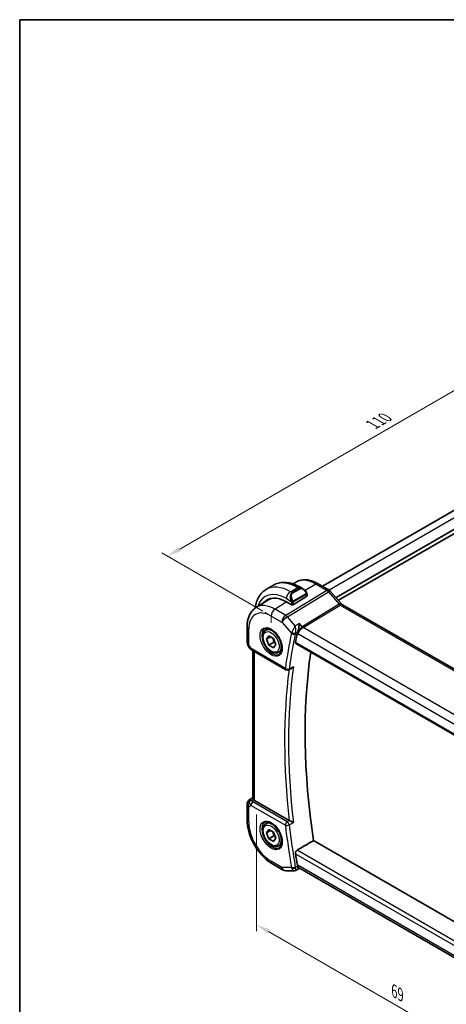
# Model space of a CAD drawing. Units: millimetres. Extents: x 0 to 2190, y 0 to 422.
# Drawn here: x 0 to 76, y 107 to 281 of the extents above; entities that cross this region are included whole.
import ezdxf

# ---------------------------------------------------------------- set-up
doc = ezdxf.new("R2010")
doc.units = ezdxf.units.MM
doc.layers.get('Defpoints').update_dxf_attribs({"lineweight": 25})
for name, color, linetype, lineweight in [('Border (ISO)', 7, 'Continuous', 35), ('Dimension (ISO)', 7, 'Continuous', 18), ('Visible (ISO)', 7, 'Continuous', 35), ('Visible Narrow (ISO)', 7, 'Continuous', 25)]:
    doc.layers.add(name, color=color, linetype=linetype, lineweight=lineweight)
doc.styles.add('Note Text (TK)', font='MS PGothic.ttf')
doc.dimstyles.new('Default - Method 1b (TK)', dxfattribs={"dimtxt": 2.5, "dimasz": 2.5, "dimexe": 1, "dimexo": 1.5, "dimgap": 1, "dimtad": 1, "dimtoh": 1, "dimrnd": 1e-08, "dimdsep": 46, "dimtxsty": 'Note Text (TK)', "dimcen": 0.09, "dimdle": 5, "dimclrd": 100, "dimclre": 100, "dimclrt": 7, "dimadec": 1, "dimazin": 1, "dimtfac": 1, "dimtmove": 0, "dimatfit": 3, "dimfxl": 1, "dimtolj": 1, "dimlwd": -1, "dimlwe": -1, "dimarcsym": 0})

# ---------------------------------------------------------------- blocks, each defined once
blk = doc.blocks.new('図面枠 tk図枠')
at = {"layer": 'Border (ISO)'}
for q in [(405.5, 289), (14.5, 8)]:
    blk.add_line((14.5, 289), q, dxfattribs=at)
blk = doc.blocks.new('*D4')
at = {"layer": 'Defpoints', "color": 0}
for p in [(41.97, 141.88), (90.76, 113.71), (90.76, 92.48)]:
    blk.add_point(p, dxfattribs=at)
at = {"layer": 'Dimension (ISO)', "color": 100}
for p, q in [((41.97, 140.14), (41.97, 119.49)), ((44.13, 119.4), (88.59, 93.73)), ((90.76, 111.97), (90.76, 91.32))]:
    blk.add_line(p, q, dxfattribs=at)
for points in [[(44.34, 119.76), (43.92, 119.04), (41.97, 120.65)], [(88.8, 94.09), (88.38, 93.37), (90.76, 92.48)]]:
    blk.add_solid(points, dxfattribs=at)
at = {"layer": 'Dimension (ISO)', "color": 7, "insert": (66.38, 108.88), "char_height": 2.5, "attachment_point": 4, "rotation": 330, "style": 'Note Text (TK)'}
blk.add_mtext('\\A1;{\\Q-30.000;\\W0.816;\\H0.816x;69}', dxfattribs=at)
blk = doc.blocks.new('*D5')
at = {"layer": 'Defpoints', "color": 0}
for p in [(122.36, 220.23), (26.2, 185.94), (44.58, 175.32)]:
    blk.add_point(p, dxfattribs=at)
at = {"layer": 'Dimension (ISO)', "color": 100}
for p, q in [((120.86, 221.1), (102.98, 231.42)), ((101.81, 229.6), (28.36, 187.19)), ((43.08, 176.19), (25.2, 186.52))]:
    blk.add_line(p, q, dxfattribs=at)
for points in [[(101.61, 229.96), (102.02, 229.23), (103.98, 230.85)], [(28.15, 187.55), (28.57, 186.83), (26.2, 185.94)]]:
    blk.add_solid(points, dxfattribs=at)
at = {"layer": 'Dimension (ISO)', "color": 7, "insert": (62.54, 209.25), "char_height": 2.5, "attachment_point": 4, "rotation": 30, "style": 'Note Text (TK)'}
blk.add_mtext('\\A1;{\\Q-30.000;\\W0.816;\\H0.816x;110}', dxfattribs=at)

msp = doc.modelspace()

# ---------------------------------------------------------------- linework, layer by layer
at = {"layer": 'Dimension (ISO)'}
for p, q in [((44.5815, 175.3236), (43.5208, 175.936)), ((44.5815, 174.0989), (44.5815, 175.3236))]:
    msp.add_line(p, q, dxfattribs=at)
at = {"layer": 'Visible (ISO)'}
for p, q in [((113.3059, 215.0362), (53.6645, 180.6023)), ((116.3015, 213.3716), (56.0695, 178.5966)), ((116.6555, 212.8412), (56.4938, 178.1068)), ((43.7256, 180.0596), (44.9984, 180.7944)), ((48.4706, 181.0055), (48.9108, 181.2853)), ((49.7484, 180.4229), (50.209, 180.157)), ((54.8507, 179.9174), (52.9011, 181.043)), ((41.8759, 176.8123), (43.9676, 178.1423)), ((48.4705, 177.3336), (50.8747, 178.8186)), ((50.9333, 179.1451), (50.9333, 178.9043)), ((55.1187, 179.6946), (57.0162, 177.5035)), ((48.1877, 177.3279), (47.2685, 177.8586)), ((57.2223, 177.3234), (85.3494, 161.0842)), ((40.318, 173.4394), (40.318, 170.6418)), ((43.6332, 172.7894), (44.1846, 173.1077)), ((49.7796, 173.1628), (49.7796, 173.1634)), ((43.765, 171.2102), (44.1732, 171.791)), ((44.4721, 171.6184), (43.765, 171.2102)), ((44.1732, 170.158), (43.765, 171.2102)), ((44.1732, 171.791), (44.9897, 171.3195)), ((44.9897, 171.3195), (45.398, 170.2673)), ((49.3235, 172.3221), (49.3233, 172.322)), ((40.452, 170.1418), (40.7029, 169.7071)), ((41.1074, 169.3239), (47.1924, 165.8108)), ((45.0571, 170.6683), (44.1732, 170.158)), ((44.9897, 169.6866), (44.1732, 170.158)), ((45.398, 170.2673), (44.9897, 169.6866)), ((48.9395, 170.454), (77.8872, 153.741)), ((41.3539, 169.1816), (41.3539, 143.0072)), ((45.8832, 168.8923), (46.4346, 169.2106)), ((48.1744, 166.053), (47.6712, 165.7992)), ((40.7811, 142.7879), (41.3539, 143.1525)), ((40.318, 141.9442), (40.318, 139.1466)), ((47.7689, 139.0964), (41.6468, 142.6309)), ((43.6332, 138.4965), (44.1846, 138.8148)), ((43.765, 136.9173), (44.1732, 137.4981)), ((44.4721, 137.3256), (43.765, 136.9173)), ((44.1732, 135.8651), (43.765, 136.9173)), ((44.1732, 137.4981), (44.9897, 137.0267)), ((45.0571, 136.3754), (44.1732, 135.8651)), ((44.9897, 137.0267), (45.398, 135.9745)), ((44.9897, 135.3937), (44.1732, 135.8651)), ((45.398, 135.9745), (44.9897, 135.3937)), ((45.8832, 134.5994), (46.4346, 134.9177)), ((78.7003, 120.1767), (52.0884, 135.541)), ((44.7886, 131.4033), (46.6787, 130.312)), ((47.1787, 130.178), (48.6717, 130.178)), ((49.5312, 130.5544), (48.9083, 130.2355)), ((49.745, 130.5544), (49.522, 130.5544)), ((77.7203, 114.4028), (49.69, 130.5861))]:
    msp.add_line(p, q, dxfattribs=at)
for centre, radius, start, end in [((41.318, 170.6418), 1, 180, 210), ((47.4424, 166.2438), 0.5, 240, 296.763895), ((41.318, 141.9442), 1, 122.474269, 180), ((47.1787, 131.178), 1, 240, 270)]:
    msp.add_arc(centre, radius, start, end, dxfattribs=at)
for centre, major_axis, ratio, start_param, end_param in [((50.109, 179.06), (-0.5156, 1.1685), 0.63706671, 5.57030997, 5.57036638), ((47.2685, 172.2901), (-3.41, 5.9063), 0.57735027, 5.49778714, 6.48471144), ((47.4099, 172.3717), (-3.4135, 5.9123), 0.57735027, 0.04541074, 0.20143542), ((47.4099, 172.3717), (-3.3603, 5.8202), 0.57735027, 5.94384332, 6.30788053), ((50.7333, 178.9002), (-0.2, -0.0063), 0.59713441, 2.33747927, 3.12287743), ((54.5139, 179.1708), (0.6047, 0.5237), 0.25819889, 0, 0.00608861), ((48.3291, 177.4152), (0.2, 0.0063), 0.59713441, 3.90827559, 5.47907192), ((56.8223, 176.6306), (0.4, 0.6928), 0.57735027, 0, 0.00699612), ((131.2315, 104.3814), (-59.3494, 102.7962), 0.57735027, 0.5713397, 0.59091226), ((41.3574, 169.7569), (-0.25, -0.433), 0.57735027, 6.28239259, 6.28318531), ((134.4135, 106.2185), (-59.2708, 102.6601), 0.57735027, 0.63097526, 0.97464528), ((41.3696, 141.974), (0.512, -0.8591), 0.53206447, 3.16912924, 3.95402277), ((41.3696, 141.974), (-0.5276, 0.8496), 0.15866277, 5.47548217, 6.26037571), ((42.3539, 143.0677), (-0.9998, -0.0313), 0.59713441, 0.36193723, 0.76668294), ((48.1197, 139.315), (0.5, 0.0104), 0.60000502, 3.92241773, 4.02976946), ((131.2315, 104.3814), (-59.3494, 102.7962), 0.57735027, 0.97988407, 0.99945663), ((50.013, 131.5544), (-0.0941, -1.042), 0.71420097, 5.96050949, 5.96388654)]:
    msp.add_ellipse(centre, major_axis=major_axis, ratio=ratio, start_param=start_param, end_param=end_param, dxfattribs=at)
for points, knots in [([(52.9011, 181.043), (52.633, 181.1978), (52.361, 181.3298), (51.8128, 181.5428), (51.5366, 181.6239), (50.9845, 181.7285), (50.7084, 181.752), (50.1642, 181.7342), (49.896, 181.6927), (49.382, 181.54), (49.1363, 181.4288), (48.9108, 181.2853)], [1.570796327, 1.570796327, 1.570796327, 1.570796327, 1.732815004, 1.732815004, 1.894833681, 1.894833681, 2.056852359, 2.056852359, 2.218871036, 2.218871036, 2.380889713, 2.380889713, 2.380889713, 2.380889713]), ([(41.7327, 176.7151), (41.7376, 176.7528), (41.7429, 176.7904), (41.7998, 177.1725), (41.8776, 177.5049), (42.0902, 178.1374), (42.225, 178.4377), (42.5547, 178.9945), (42.7498, 179.2511), (43.1978, 179.7044), (43.4507, 179.9009), (43.7256, 180.0596)], [4.852409414, 4.852409414, 4.852409414, 4.852409414, 4.869468613, 4.869468613, 5.026548246, 5.026548246, 5.183627878, 5.183627878, 5.340707511, 5.340707511, 5.497787144, 5.497787144, 5.497787144, 5.497787144]), ([(44.9984, 180.7944), (45.2733, 180.9531), (45.5698, 181.0739), (46.1864, 181.2352), (46.5062, 181.2759), (47.1533, 181.283), (47.4807, 181.2497), (48.1347, 181.1174), (48.4615, 181.0186), (49.1098, 180.7629), (49.4314, 180.6059), (49.7484, 180.4229)], [5.497787144, 5.497787144, 5.497787144, 5.497787144, 5.654866776, 5.654866776, 5.811946409, 5.811946409, 5.969026042, 5.969026042, 6.126105675, 6.126105675, 6.283185307, 6.283185307, 6.283185307, 6.283185307]), ([(50.2057, 180.1584), (50.3209, 180.0916), (50.4287, 180.0054), (50.6115, 179.8232), (50.6902, 179.7281), (50.7595, 179.627)], [0, 0, 0, 0, 0.0416634654, 0.0416634654, 0.0784796509, 0.0784796509, 0.0784796509, 0.0784796509]), ([(54.8477, 179.9186), (54.9401, 179.8652), (55.0247, 179.7961), (55.1014, 179.7122), (55.1056, 179.7075), (55.1098, 179.7028)], [0, 0, 0, 0, 0.0322923019, 0.0322923019, 0.0341942903, 0.0341942903, 0.0341942903, 0.0341942903]), ([(50.7595, 179.627), (50.7861, 179.5881), (50.8116, 179.5482), (50.846, 179.4859), (50.8571, 179.4647), (50.8778, 179.4216), (50.8867, 179.3989), (50.8947, 179.3764)], [0, 0, 0, 0, 0.014157522, 0.014157522, 0.021326162, 0.021326162, 0.0285427787, 0.0285427787, 0.0285427787, 0.0285427787]), ([(50.8947, 179.3764), (50.9034, 179.352), (50.9106, 179.3276), (50.9224, 179.2753), (50.9262, 179.2474), (50.9315, 179.1956), (50.9333, 179.1713), (50.9333, 179.1451)], [0.0000231902, 0.0000231902, 0.0000231902, 0.0000231902, 0.0078811193, 0.0078811193, 0.0172339729, 0.0172339729, 0.0258635479, 0.0258635479, 0.0258635479, 0.0258635479]), ([(41.8759, 176.8123), (41.663, 176.677), (41.4684, 176.5134), (41.1258, 176.1434), (40.9777, 175.9372), (40.7288, 175.4957), (40.6279, 175.2603), (40.4695, 174.7693), (40.4119, 174.5135), (40.3362, 173.9868), (40.318, 173.7159), (40.318, 173.4394)], [2.380889713, 2.380889713, 2.380889713, 2.380889713, 2.533030301, 2.533030301, 2.685170889, 2.685170889, 2.837311477, 2.837311477, 2.989452065, 2.989452065, 3.141592654, 3.141592654, 3.141592654, 3.141592654]), ([(57.0144, 177.5036), (57.0511, 177.4612), (57.089, 177.4237), (57.1561, 177.3661), (57.1866, 177.3444), (57.2102, 177.33)], [0, 0, 0, 0, 0.018469661, 0.018469661, 0.0357339178, 0.0357339178, 0.0357339178, 0.0357339178]), ([(45.8832, 168.8923), (45.7618, 168.8221), (45.6243, 168.7809), (45.3277, 168.7558), (45.1678, 168.7767), (44.8299, 168.8798), (44.6516, 168.97), (44.3024, 169.2107), (44.132, 169.3633), (43.8197, 169.7115), (43.6778, 169.9066), (43.4348, 170.3203), (43.3334, 170.5386), (43.1806, 170.9797), (43.1293, 171.2024), (43.0843, 171.6334), (43.091, 171.8417), (43.1695, 172.2188), (43.24, 172.3893), (43.4237, 172.6361), (43.5213, 172.7247), (43.6332, 172.7894)], [2.35619449, 2.35619449, 2.35619449, 2.35619449, 2.62122529, 2.62122529, 2.91019075, 2.91019075, 3.23823652, 3.23823652, 3.57729939, 3.57729939, 3.91376299, 3.91376299, 4.24861503, 4.24861503, 4.58484339, 4.58484339, 4.92384867, 4.92384867, 5.25354185, 5.25354185, 5.49778714, 5.49778714, 5.49778714, 5.49778714]), ([(43.4599, 173.0701), (43.6016, 173.144), (43.7719, 173.174), (44.1368, 173.1318), (44.322, 173.0739), (44.6978, 172.8832), (44.8875, 172.7537), (45.2569, 172.433), (45.4365, 172.2417), (45.7661, 171.8154), (45.9159, 171.5802), (46.1688, 171.0911), (46.2719, 170.8372), (46.4206, 170.3389), (46.4664, 170.0945), (46.4983, 169.6424), (46.4848, 169.4346), (46.4054, 169.0751), (46.3393, 168.9242), (46.1927, 168.7213), (46.1207, 168.6533), (46.0397, 168.6018)], [3.95168604, 3.95168604, 3.95168604, 3.95168604, 4.33207194, 4.33207194, 4.65205986, 4.65205986, 4.9590237, 4.9590237, 5.26746215, 5.26746215, 5.57792446, 5.57792446, 5.88881925, 5.88881925, 6.19838291, 6.19838291, 6.50561111, 6.50561111, 6.81536992, 6.81536992, 7.04388825, 7.04388825, 7.04388825, 7.04388825]), ([(49.5827, 173.9909), (49.5826, 173.9896), (49.5825, 173.9884), (49.571, 173.8757), (49.5563, 173.7554), (49.52, 173.5067), (49.4982, 173.3761), (49.4349, 173.0604), (49.3944, 172.9008), (49.3279, 172.668), (49.2966, 172.5706), (49.264, 172.4861)], [-0.134230965, -0.134230965, -0.134230965, -0.134230965, -0.133895318, -0.133895318, -0.104053652, -0.104053652, -0.074371132, -0.074371132, -0.032709554, -0.032709554, 0, 0, 0, 0]), ([(41.1073, 169.3241), (40.9841, 169.3952), (40.8728, 169.4836), (40.7565, 169.6248), (40.7311, 169.6603), (40.7087, 169.6978)], [0, 0, 0, 0, 0.0473129421, 0.0473129421, 0.0619752617, 0.0619752617, 0.0619752617, 0.0619752617]), ([(48.9395, 170.454), (48.9391, 170.4543), (48.9386, 170.4546), (48.9118, 170.4705), (48.8917, 170.4973), (48.8723, 170.568), (48.8726, 170.6116), (48.8811, 170.6568)], [0.0374292894, 0.0374292894, 0.0374292894, 0.0374292894, 0.0377648096, 0.0377648096, 0.056850513, 0.056850513, 0.0755926555, 0.0755926555, 0.0755926555, 0.0755926555]), ([(48.1744, 166.053), (48.1787, 166.0552), (48.1831, 166.0574), (48.2479, 166.0918), (48.3056, 166.1335), (48.4122, 166.2284), (48.462, 166.2828), (48.5068, 166.3421), (48.5076, 166.343), (48.5083, 166.344)], [0.0379682808, 0.0379682808, 0.0379682808, 0.0379682808, 0.0390101308, 0.0390101308, 0.0533905977, 0.0533905977, 0.06804806, 0.06804806, 0.068285186, 0.068285186, 0.068285186, 0.068285186]), ([(41.4255, 142.827), (41.4195, 142.8359), (41.4138, 142.8446), (41.3795, 142.9), (41.3603, 142.9449), (41.3544, 142.9927), (41.354, 143), (41.354, 143.0072)], [0.152481687, 0.152481687, 0.152481687, 0.152481687, 0.1572732254, 0.1572732254, 0.1840758776, 0.1840758776, 0.1890497525, 0.1890497525, 0.1890497525, 0.1890497525]), ([(40.318, 139.1466), (40.318, 138.5758), (40.3954, 137.9812), (40.6854, 136.7834), (40.8982, 136.1801), (41.4385, 135.0095), (41.766, 134.4422), (42.5097, 133.389), (42.9257, 132.903), (43.8181, 132.053), (44.2942, 131.6887), (44.7886, 131.4033)], [3.14159265, 3.14159265, 3.14159265, 3.14159265, 3.45575192, 3.45575192, 3.76991118, 3.76991118, 4.08407045, 4.08407045, 4.39822972, 4.39822972, 4.71238898, 4.71238898, 4.71238898, 4.71238898]), ([(45.8832, 134.5994), (45.7618, 134.5293), (45.6243, 134.488), (45.3277, 134.463), (45.1678, 134.4838), (44.8299, 134.587), (44.6516, 134.6772), (44.3024, 134.9179), (44.132, 135.0705), (43.8197, 135.4186), (43.6778, 135.6138), (43.4348, 136.0274), (43.3334, 136.2458), (43.1806, 136.6869), (43.1293, 136.9096), (43.0843, 137.3405), (43.091, 137.5488), (43.1695, 137.9259), (43.24, 138.0964), (43.4237, 138.3433), (43.5213, 138.4319), (43.6332, 138.4965)], [2.35619449, 2.35619449, 2.35619449, 2.35619449, 2.62122529, 2.62122529, 2.91019075, 2.91019075, 3.23823652, 3.23823652, 3.57729939, 3.57729939, 3.91376299, 3.91376299, 4.24861503, 4.24861503, 4.58484339, 4.58484339, 4.92384867, 4.92384867, 5.25354185, 5.25354185, 5.49778714, 5.49778714, 5.49778714, 5.49778714]), ([(43.4599, 138.7772), (43.6016, 138.8512), (43.7719, 138.8812), (44.1368, 138.839), (44.322, 138.7811), (44.6978, 138.5903), (44.8875, 138.4609), (45.2569, 138.1402), (45.4365, 137.9488), (45.7661, 137.5225), (45.9159, 137.2874), (46.1688, 136.7983), (46.2719, 136.5444), (46.4206, 136.046), (46.4664, 135.8016), (46.4983, 135.3495), (46.4848, 135.1418), (46.4054, 134.7822), (46.3393, 134.6314), (46.1927, 134.4285), (46.1207, 134.3605), (46.0397, 134.3089)], [3.95168604, 3.95168604, 3.95168604, 3.95168604, 4.33207194, 4.33207194, 4.65205986, 4.65205986, 4.9590237, 4.9590237, 5.26746215, 5.26746215, 5.57792446, 5.57792446, 5.88881925, 5.88881925, 6.19838291, 6.19838291, 6.50561111, 6.50561111, 6.81536992, 6.81536992, 7.04388825, 7.04388825, 7.04388825, 7.04388825]), ([(48.5083, 138.7274), (48.5076, 138.7277), (48.5068, 138.7281), (48.4621, 138.751), (48.4124, 138.7768), (48.306, 138.8318), (48.2484, 138.8615), (48.1091, 138.9317), (48.0393, 138.9654), (47.9525, 139.0075), (47.9219, 139.0222), (47.8632, 139.0503), (47.8352, 139.0635), (47.8091, 139.0756)], [-0.000355322, -0.000355322, -0.000355322, -0.000355322, 0, 0, 0.021922137, 0.021922137, 0.043431264, 0.043431264, 0.071611094, 0.071611094, 0.087042355, 0.087042355, 0.102207977, 0.102207977, 0.102207977, 0.102207977]), ([(48.8811, 133.196), (48.8726, 133.2511), (48.8723, 133.3146), (48.8917, 133.4439), (48.9118, 133.5097), (48.9642, 133.6246), (48.9998, 133.6815), (49.0796, 133.7728), (49.123, 133.8087), (49.1657, 133.8337)], [-0.0755926555, -0.0755926555, -0.0755926555, -0.0755926555, -0.056850513, -0.056850513, -0.0377648096, -0.0377648096, -0.0188824048, -0.0188824048, -0.0014092203, -0.0014092203, -0.0014092203, -0.0014092203]), ([(49.522, 130.5544), (49.5074, 130.5544), (49.4907, 130.5623), (49.4348, 130.6121), (49.3944, 130.6743), (49.3278, 130.8049), (49.2966, 130.8764), (49.264, 130.9618)], [0.052512432, 0.052512432, 0.052512432, 0.052512432, 0.081915026, 0.081915026, 0.139158634, 0.139158634, 0.184093158, 0.184093158, 0.184093158, 0.184093158]), ([(48.9078, 130.2355), (48.86, 130.2113), (48.8072, 130.1941), (48.7271, 130.1813), (48.6998, 130.1791), (48.6728, 130.179)], [0, 0, 0, 0, 0.0166732853, 0.0166732853, 0.025141736, 0.025141736, 0.025141736, 0.025141736])]:
    msp.add_open_spline(points, degree=3, knots=knots, dxfattribs=at)
for points, weights in [([(44.838, 171.4072), (44.9955, 171.0923), (45.0571, 170.6683)], [1.06693608051, 1.10573231101, 1]), ([(45.0571, 170.6683), (45.1741, 170.631), (45.2721, 170.5918)], [1, 1.0307196426, 1.04923898582]), ([(44.838, 137.1143), (44.9955, 136.7995), (45.0571, 136.3754)], [1.06693608051, 1.10573231101, 1]), ([(45.0571, 136.3754), (45.1741, 136.3381), (45.2721, 136.299)], [1, 1.0307196426, 1.04923898582])]:
    msp.add_rational_spline(points, weights, degree=2, dxfattribs=at)
for points, degree in [([(48.2518, 172.4628), (48.2518, 172.4628), (48.2518, 172.4628), (48.2518, 172.4628)], 3), ([(48.3393, 172.178), (48.3393, 172.1779), (48.3394, 172.1778), (48.3394, 172.1776)], 3), ([(49.264, 172.4861), (49.2416, 172.4281), (49.2251, 172.3726), (49.2144, 172.3219)], 3), ([(49.1657, 133.8337), (50.6277, 134.6878), (52.0884, 135.541)], 2), ([(49.2144, 131.1461), (49.2251, 131.083), (49.2416, 131.0204), (49.264, 130.9618)], 3), ([(48.6716, 130.178), (48.672, 130.178), (48.6724, 130.178), (48.6728, 130.178)], 3), ([(48.908, 130.2352), (48.9081, 130.2353), (48.9082, 130.2353), (48.9084, 130.2354)], 3)]:
    msp.add_open_spline(points, degree=degree, dxfattribs=at)
at = {"layer": 'Visible Narrow (ISO)'}
for p, q in [((114.5337, 214.3922), (54.8361, 179.9258)), ((54.431, 179.866), (47.1541, 175.4423)), ((47.9756, 179.6386), (49.2484, 180.3734)), ((49.5433, 180.2031), (48.2705, 179.4683)), ((48.3705, 179.3627), (49.6433, 180.0975)), ((49.2484, 180.3734), (49.5433, 180.2031)), ((52.4813, 180.9916), (50.6004, 179.8298)), ((52.4813, 180.9916), (54.431, 179.866)), ((54.8356, 179.9255), (54.8352, 179.9253)), ((47.2685, 178.4138), (48.1212, 177.9215)), ((47.4701, 175.1737), (54.747, 179.5974)), ((48.2705, 179.4683), (47.9756, 179.6386)), ((50.7101, 179.2718), (48.5523, 178.026)), ((48.5937, 177.8866), (50.7515, 179.1324)), ((50.8747, 179.0634), (50.8747, 178.8186)), ((54.747, 179.5974), (56.6445, 177.4063)), ((47.3411, 177.8167), (45.2639, 176.5336)), ((47.1541, 175.4423), (45.2639, 176.5336)), ((48.1877, 177.6754), (48.1877, 177.3279)), ((48.4705, 177.3336), (48.4705, 177.6754)), ((56.6445, 177.4063), (50.0805, 173.416)), ((50.2386, 173.2817), (56.8025, 177.272)), ((56.8025, 177.272), (84.9296, 161.0328)), ((44.5815, 175.3236), (46.4716, 174.2323)), ((48.8474, 173.5833), (47.4701, 175.1737)), ((40.6109, 170.2335), (40.6109, 173.0312)), ((46.4716, 174.2323), (48.164, 172.2782)), ((49.5827, 173.9909), (48.8474, 173.5833)), ((50.0805, 173.416), (49.5827, 173.9909)), ((49.7259, 173.103), (49.7259, 173.1023)), ((49.9555, 173.3274), (49.9555, 173.3277)), ((78.473, 156.9806), (50.2386, 173.2817)), ((48.8752, 172.2707), (49.264, 172.4861)), ((49.2144, 172.3219), (49.3059, 172.2162)), ((49.3059, 172.2162), (77.6845, 155.8318)), ((40.6109, 170.2335), (40.452, 170.1418)), ((41.0039, 169.5528), (40.6109, 170.2335)), ((47.0888, 166.0396), (41.0039, 169.5528)), ((77.8574, 153.9274), (48.8811, 170.6568)), ((41.6468, 142.6309), (41.6468, 169.0125)), ((48.5083, 166.344), (47.7798, 165.9765)), ((40.7936, 142.7955), (41.3539, 143.1521)), ((41.3539, 143.1484), (40.8452, 142.8253)), ((40.6109, 141.536), (41.0039, 141.7629)), ((40.6109, 138.7383), (40.6109, 141.536)), ((40.8452, 142.8253), (40.7936, 142.7955)), ((41.0039, 141.7629), (47.0888, 138.2497)), ((41.1023, 142.6217), (41.4255, 142.827)), ((47.43, 138.8547), (41.3451, 142.3679)), ((47.8091, 139.0756), (47.43, 138.8547)), ((47.7798, 138.3031), (48.5083, 138.7274)), ((48.8811, 133.196), (78.0938, 116.33)), ((78.2225, 117.0578), (49.1657, 133.8337)), ((46.4716, 130.7698), (44.5815, 131.8611)), ((49.264, 130.9618), (48.8752, 130.7626)), ((49.3059, 131.1461), (49.2144, 131.1461)), ((77.7822, 114.7053), (49.3059, 131.1461)), ((48.164, 130.7698), (46.4716, 130.7698))]:
    msp.add_line(p, q, dxfattribs=at)
for centre, major_axis, ratio, start_param, end_param in [((52.4813, 175.2997), (-3.4855, 6.0371), 0.57735027, 5.49778714, 6.30788053), ((47.2685, 172.2901), (-3.75, 6.4952), 0.57735027, 5.49778714, 6.76990188), ((47.9756, 172.6983), (-4.25, 7.3612), 0.57735027, 5.49778714, 6.28318531), ((49.2484, 173.4332), (-4.25, 7.3612), 0.57735027, 5.49778714, 6.28318531), ((49.2484, 179.5569), (0.5, 0.866), 0.57735027, 0, 0.78539816), ((50.109, 179.06), (-0.5156, 1.1685), 0.63706671, 5.57036638, 6.35218832), ((49.5433, 180.0398), (-0.1, 0.1732), 0.57735027, 4.71238898, 5.49778714), ((50.209, 179.1178), (-0.5657, 0.9798), 0.57735027, 4.84565154, 6.28318531), ((52.5011, 180.3502), (0.4, 0.6928), 0.57735027, 0, 0.82030475), ((54.4507, 179.2246), (0.4, 0.6928), 0.57735027, 0.00694763, 0.82030475), ((54.4507, 179.0612), (0.5156, -0.8568), 0.55719589, 1.88240777, 2.34576777), ((54.5139, 179.1708), (0.6047, 0.5237), 0.25819889, 0.00608861, 0.9651806), ((47.9756, 178.8221), (0.5, 0.866), 0.57735027, 0.78539816, 2.35619449), ((48.8362, 178.3252), (-0.5156, 1.1685), 0.63706671, 0.06900301, 1.50653678), ((48.9362, 178.3829), (-0.5657, 0.9798), 0.57735027, 0, 1.43753377), ((48.2004, 178.1316), (0.1804, 0.0863), 0.05448433, 1.6957762, 2.43412888), ((48.2004, 178.1316), (0.1804, 0.0863), 0.05448433, 0.95742352, 1.6957762), ((48.2705, 179.305), (-0.1, 0.1732), 0.57735027, 4.71238898, 5.49778714), ((48.4523, 177.9682), (0.1, -0.1732), 0.57735027, 1.17809725, 1.57079633), ((50.5945, 179.5139), (0.165, 0.1131), 0.05448433, 5.32576179, 6.06411447), ((50.6101, 179.214), (-0.1, 0.1732), 0.57735027, 4.3196899, 4.71238898), ((50.6101, 179.214), (-0.1, 0.1732), 0.57735027, 3.92699082, 4.3196899), ((50.5945, 179.5139), (0.165, 0.1131), 0.05448433, 6.06411447, 6.28124158), ((50.7333, 179.1451), (0.2, 0), 0.57735027, 5.49778714, 6.28318531), ((45.2639, 171.1328), (-3.3073, 5.7285), 0.57735027, 5.49778714, 6.30788053), ((45.2886, 175.7318), (-0.5, -0.866), 0.57735027, 3.9618974, 5.49778714), ((48.3291, 177.757), (-0.2, 0), 0.57735027, 0.78539816, 1.57079633), ((48.3291, 177.757), (-0.2, 0), 0.57735027, 1.57079633, 2.35619449), ((48.4523, 177.9682), (0.1, -0.1732), 0.57735027, 0.78539816, 1.17809725), ((56.4114, 176.9798), (0.6047, 0.5237), 0.25819889, 0.00608812, 0.9651806), ((56.8225, 177.6925), (0.2319, -0.4437), 0.61715716, 5.06147224, 5.52483224), ((56.8223, 176.6306), (0.4, 0.6928), 0.57735027, 0.00699612, 0.82030475), ((44.5815, 170.7388), (-2.8076, 4.863), 0.57735027, 5.49778714, 7.06858347), ((47.1787, 174.6406), (-0.5, -0.866), 0.57735027, 3.9618974, 5.49778714), ((47.1787, 174.6406), (0.7559, 0.6547), 0.25819889, 0.9651806, 2.50107034), ((47.1787, 174.6406), (-0.5195, 0.8545), 0.552074, 5.02151121, 5.48487121), ((41.318, 173.4394), (-1, 0), 0.57735027, 0, 0.78539816), ((44.7179, 170.8176), (1.2903, -2.2348), 0.57735027, 3.11689743, 6.30788053), ((44.7582, 170.8408), (1.125, -1.9486), 0.57735027, 0, 3.14159265), ((50.013, 172.6245), (-0.5674, -0.8574), 0.50371507, 3.9669659, 5.50285564), ((50.013, 172.6245), (0.7017, 0.7456), 0.35576534, 0.90396731, 2.43985705), ((50.2262, 173.6826), (-0.2597, 0.4272), 0.552074, 1.87991855, 2.34327855), ((130.5244, 103.9731), (59.6083, -103.2446), 0.57735027, 3.71212765, 3.7837549), ((130.8656, 104.1701), (-59.3584, 102.8118), 0.57735027, 0.570535, 0.64216224), ((48.8955, 172.6793), (-0.7239, -0.7123), 0.36527598, 5.41175508, 5.62399682), ((48.5175, 172.4823), (-0.4891, 0.1038), 0.68717344, 0.91852672, 2.45441646), ((48.5424, 172.5645), (-0.4665, 0.18), 0.55673819, 1.06985917, 2.55439595), ((47.4099, 172.3717), (-0.725, 1.2557), 0.57735027, 4.49269307, 4.49271661), ((47.4099, 172.3717), (-0.725, 1.2557), 0.57735027, 4.23075234, 4.23099157), ((49.236, 172.3915), (0.3491, 0.393), 0.46327715, 2.24946996, 2.45822924), ((41.318, 170.6418), (-1, 0), 0.57735027, 0, 0.78539816), ((41.7233, 169.9396), (1.0372, 0.1876), 0.35466872, 3.26823814, 3.88371783), ((41.3574, 169.7569), (-0.25, -0.433), 0.57735027, 5.49778714, 6.28239259), ((131.2315, 104.3814), (59.5908, -103.2143), 0.57735027, 3.7903928, 4.06588106), ((47.4424, 166.2438), (-0.4955, 0.0667), 0.65385259, 0.86803915, 2.40392889), ((47.4424, 166.2438), (-0.25, -0.433), 0.57735027, 5.49778714, 6.28318531), ((131.5727, 104.5784), (-59.341, 102.7816), 0.57735027, 0.64241602, 0.92838031), ((47.4424, 166.2438), (0.2251, -0.4464), 0.57943143, 0.00001571, 0.67432419), ((41.318, 141.9442), (-1, 0), 0.57735027, 0, 0.78539816), ((41.318, 141.9442), (-0.5, 0.866), 0.81649658, 0.03490659, 1.57079633), ((41.1147, 142.2208), (-0.4754, -0.155), 0.79017681, 4.48532868, 5.52358354), ((41.7233, 142.1783), (-0.9857, 0.4746), 0.69412206, 0.37773713, 1.12873334), ((41.318, 141.9442), (-0.5369, 0.8436), 0.5887402, 6.2582555, 6.28318531), ((41.3574, 141.967), (-0.25, -0.433), 0.57735027, 3.9618974, 5.49778714), ((41.711, 142.5791), (0.6144, -0.1512), 0.52762857, 3.45876494, 4.20976115), ((41.318, 139.1466), (-1, 0), 0.57735027, 0, 0.78539816), ((44.5815, 136.4459), (-2.8076, 4.863), 0.57735027, 0.78539816, 2.35619449), ((44.7179, 136.5247), (1.2903, -2.2348), 0.57735027, 3.11689743, 6.30788053), ((44.7582, 136.548), (1.125, -1.9486), 0.57735027, 0, 3.14159265), ((47.4424, 138.4539), (-0.25, -0.433), 0.57735027, 3.9618974, 5.49778714), ((47.4424, 138.4539), (0.4966, 0.0579), 0.48902297, 3.86493436, 5.4008241), ((130.5244, 103.9731), (59.6083, -103.2446), 0.57735027, 4.07022674, 4.14185398), ((47.4424, 138.4539), (-0.2517, 0.432), 0.53915136, 4.06856419, 5.4950696), ((130.8656, 104.1701), (-59.3584, 102.8118), 0.57735027, 0.92863408, 1.00026133), ((45.2886, 132.2693), (-0.5, -0.866), 0.57735027, 5.49778714, 6.28318531), ((50.013, 131.5544), (-0.0941, -1.042), 0.71420097, 5.17848972, 5.96050949), ((50.013, 131.5544), (0.3524, 0.9746), 0.63614296, 2.21741566, 3.25721567), ((47.1787, 131.178), (-0.5, -0.866), 0.57735027, 5.49778714, 6.28318531), ((47.1787, 131.178), (0, -1), 0.77459667, 5.13292332, 6.28318531), ((48.5175, 130.9739), (-0.4929, -0.084), 0.44097542, 0.6987661, 2.23465585), ((48.8955, 131.182), (-0.1883, -0.9979), 0.74733973, 5.27385486, 5.4860966), ((48.5424, 130.8816), (-0.4671, -0.1784), 0.54507688, 0.65300175, 2.13753852), ((49.236, 131.0642), (0.1794, 0.4941), 0.70929216, 2.24658092, 2.4553402)]:
    msp.add_ellipse(centre, major_axis=major_axis, ratio=ratio, start_param=start_param, end_param=end_param, dxfattribs=at)
for centre, major_axis in [((44.5815, 170.7388), (-1.3902, 2.4079)), ((44.5815, 170.7388), (1, -1.7321)), ((44.5815, 136.4459), (-1.3902, 2.4079)), ((44.5815, 136.4459), (1, -1.7321))]:
    msp.add_ellipse(centre, major_axis=major_axis, ratio=0.57735027, dxfattribs=at)
for points, knots in [([(48.0602, 178.0724), (48.0622, 178.0675), (48.0683, 178.0515), (48.0761, 178.0317), (48.0811, 178.0192), (48.0868, 178.0051), (48.0924, 177.9913), (48.0982, 177.9769), (48.1039, 177.9629), (48.1088, 177.9511), (48.1149, 177.9365), (48.1196, 177.9254), (48.1212, 177.9215)], [0, 0, 0, 0, 0.32158276, 0.32158276, 0.32158276, 0.52551233, 0.52551233, 0.52551233, 0.73736223, 0.73736223, 0.73736223, 1, 1, 1, 1]), ([(48.417, 178.0345), (48.4071, 178.0418), (48.3972, 178.0503), (48.3876, 178.0599), (48.3781, 178.0693), (48.3688, 178.0797), (48.3597, 178.0911), (48.3513, 178.1018), (48.3433, 178.1129), (48.3361, 178.124), (48.3288, 178.1353), (48.3223, 178.1466), (48.3164, 178.1576), (48.3105, 178.1686), (48.3052, 178.1793), (48.3004, 178.1894)], [0.5, 0.5, 0.5, 0.5, 0.605247725, 0.605247725, 0.605247725, 0.707891002, 0.707891002, 0.707891002, 0.804148575, 0.804148575, 0.804148575, 0.902074288, 0.902074288, 0.902074288, 1, 1, 1, 1]), ([(48.5523, 178.026), (48.5395, 178.0186), (48.5263, 178.0111), (48.512, 178.0076), (48.4979, 178.004), (48.4828, 178.0044), (48.467, 178.0089), (48.4501, 178.0137), (48.4326, 178.0231), (48.417, 178.0345)], [0, 0, 0, 0, 0.164645555, 0.164645555, 0.164645555, 0.326856301, 0.326856301, 0.326856301, 0.5, 0.5, 0.5, 0.5]), ([(50.6945, 179.5716), (50.699, 179.565), (50.7036, 179.5584), (50.7082, 179.5513), (50.7128, 179.5442), (50.7174, 179.5367), (50.722, 179.5286), (50.7266, 179.5206), (50.7311, 179.512), (50.7355, 179.5032), (50.7399, 179.4943), (50.744, 179.485), (50.7479, 179.4758), (50.7517, 179.4664), (50.7552, 179.457), (50.7582, 179.4478), (50.7612, 179.4385), (50.7637, 179.4294), (50.7657, 179.4204), (50.7676, 179.4114), (50.7691, 179.4025), (50.77, 179.3938)], [0, 0, 0, 0, 0.071275003, 0.071275003, 0.071275003, 0.142460654, 0.142460654, 0.142460654, 0.213640744, 0.213640744, 0.213640744, 0.284898994, 0.284898994, 0.284898994, 0.356320054, 0.356320054, 0.356320054, 0.427990515, 0.427990515, 0.427990515, 0.5, 0.5, 0.5, 0.5]), ([(50.77, 179.3938), (50.7709, 179.3852), (50.7713, 179.3766), (50.7711, 179.3683), (50.7709, 179.3601), (50.7701, 179.3521), (50.7688, 179.3446), (50.7674, 179.3372), (50.7655, 179.3302), (50.7629, 179.3239), (50.7604, 179.3175), (50.7572, 179.3118), (50.7537, 179.3068), (50.7505, 179.3021), (50.7469, 179.2981), (50.7429, 179.2943), (50.7381, 179.2898), (50.7324, 179.2855), (50.7265, 179.2816), (50.7212, 179.2781), (50.7157, 179.275), (50.7101, 179.2718)], [0.5, 0.5, 0.5, 0.5, 0.571724472, 0.571724472, 0.571724472, 0.6426242, 0.6426242, 0.6426242, 0.713360208, 0.713360208, 0.713360208, 0.784578216, 0.784578216, 0.784578216, 0.850494029, 0.850494029, 0.850494029, 0.928795564, 0.928795564, 0.928795564, 1, 1, 1, 1]), ([(50.7515, 179.1324), (50.7556, 179.1347), (50.7597, 179.1371), (50.764, 179.1394), (50.7682, 179.1416), (50.7726, 179.1438), (50.7771, 179.1458), (50.7816, 179.1477), (50.7862, 179.1494), (50.7908, 179.1508), (50.7955, 179.1522), (50.8001, 179.1533), (50.8047, 179.1539), (50.8093, 179.1546), (50.8138, 179.1548), (50.8181, 179.1546), (50.8225, 179.1544), (50.8267, 179.1538), (50.8306, 179.1527), (50.8347, 179.1515), (50.8384, 179.1499), (50.842, 179.148)], [0, 0, 0, 0, 0.071870675, 0.071870675, 0.071870675, 0.142502949, 0.142502949, 0.142502949, 0.212568705, 0.212568705, 0.212568705, 0.282687692, 0.282687692, 0.282687692, 0.353484447, 0.353484447, 0.353484447, 0.42564648, 0.42564648, 0.42564648, 0.5, 0.5, 0.5, 0.5]), ([(50.842, 179.148), (50.8461, 179.1456), (50.85, 179.1427), (50.8535, 179.1392), (50.8569, 179.1358), (50.86, 179.1318), (50.8626, 179.1274), (50.8653, 179.1231), (50.8674, 179.1183), (50.8691, 179.1132), (50.8708, 179.1082), (50.872, 179.1029), (50.8729, 179.0974), (50.8731, 179.0962), (50.8732, 179.0949), (50.8734, 179.0937), (50.8739, 179.0893), (50.8743, 179.0848), (50.8745, 179.0804), (50.8747, 179.0747), (50.8747, 179.069), (50.8747, 179.0634)], [0.5, 0.5, 0.5, 0.5, 0.58502424, 0.58502424, 0.58502424, 0.669471814, 0.669471814, 0.669471814, 0.753247815, 0.753247815, 0.753247815, 0.836265221, 0.836265221, 0.836265221, 0.854434967, 0.854434967, 0.854434967, 0.91835525, 0.91835525, 0.91835525, 1, 1, 1, 1]), ([(50.8943, 179.3443), (50.8979, 179.3556), (50.8984, 179.3657), (50.8947, 179.3763), (50.8947, 179.3764)], [0, 0, 0, 0, 0.333333333, 0.335858637, 0.335858637, 0.335858637, 0.335858637]), ([(48.1212, 177.9215), (48.1223, 177.919), (48.1237, 177.9155), (48.1253, 177.9113), (48.1292, 177.9015), (48.1343, 177.8875), (48.1401, 177.8714)], [0.000000157, 0.000000157, 0.000000157, 0.000000157, 0.07789573, 0.07789573, 0.07789573, 0.258273118, 0.258273118, 0.258273118, 0.258273118]), ([(48.1401, 177.8714), (48.1444, 177.8591), (48.1492, 177.8456), (48.154, 177.8314), (48.1584, 177.8184), (48.1628, 177.8049), (48.1666, 177.7915), (48.1704, 177.778), (48.1736, 177.7646), (48.1764, 177.752), (48.1794, 177.7378), (48.1818, 177.7246), (48.1837, 177.7131), (48.1866, 177.6952), (48.1877, 177.6818), (48.1877, 177.6754)], [0.258273118, 0.258273118, 0.258273118, 0.258273118, 0.393143911, 0.393143911, 0.393143911, 0.516901466, 0.516901466, 0.516901466, 0.642015716, 0.642015716, 0.642015716, 0.782669876, 0.782669876, 0.782669876, 1, 1, 1, 1]), ([(48.4705, 177.6754), (48.4705, 177.6819), (48.4706, 177.6887), (48.471, 177.696), (48.4714, 177.7032), (48.4723, 177.7109), (48.4737, 177.7192), (48.4751, 177.7274), (48.4771, 177.736), (48.4798, 177.7447), (48.4824, 177.7536), (48.4857, 177.7625), (48.4896, 177.7711), (48.4936, 177.7802), (48.4981, 177.7889), (48.503, 177.7973)], [0, 0, 0, 0, 0.100267749, 0.100267749, 0.100267749, 0.198470645, 0.198470645, 0.198470645, 0.296516219, 0.296516219, 0.296516219, 0.396280778, 0.396280778, 0.396280778, 0.5, 0.5, 0.5, 0.5]), ([(48.503, 177.7973), (48.5114, 177.8115), (48.5213, 177.8252), (48.5317, 177.8372), (48.5419, 177.8489), (48.5526, 177.8588), (48.5633, 177.8669), (48.5645, 177.8679), (48.5658, 177.8688), (48.5671, 177.8698), (48.5763, 177.8764), (48.5853, 177.8817), (48.5937, 177.8866)], [0.5, 0.5, 0.5, 0.5, 0.669989404, 0.669989404, 0.669989404, 0.836566079, 0.836566079, 0.836566079, 0.856225759, 0.856225759, 0.856225759, 1, 1, 1, 1]), ([(48.8474, 173.5833), (48.8466, 173.5818), (48.8458, 173.5803), (48.8129, 173.5176), (48.7432, 173.3849), (48.6253, 173.1619), (48.5178, 172.9596), (48.3836, 172.7078), (48.2911, 172.5355), (48.2304, 172.4231)], [-0.0004064715, -0.0004064715, -0.0004064715, -0.0004064715, 0, 0, 0.016285673, 0.032571346, 0.048857019, 0.0569998555, 0.081428365, 0.081428365, 0.081428365, 0.081428365]), ([(48.8752, 172.2707), (48.9099, 172.3892), (48.9371, 172.5769), (48.9457, 172.8584), (48.9361, 173.0885), (48.9028, 173.3472), (48.8686, 173.5045), (48.8484, 173.5797), (48.8479, 173.5815), (48.8474, 173.5833)], [-0.081428365, -0.081428365, -0.081428365, -0.081428365, -0.0569998555, -0.048857019, -0.032571346, -0.016285673, 0, 0, 0.0004064715, 0.0004064715, 0.0004064715, 0.0004064715]), ([(48.2304, 130.5853), (48.3114, 130.4152), (48.4062, 130.3015), (48.4949, 130.24), (48.5392, 130.2092), (48.5819, 130.1909), (48.6231, 130.1828), (48.6395, 130.1796), (48.6557, 130.178), (48.6716, 130.178)], [0, 0, 0, 0, 0.032571346, 0.032571346, 0.032571346, 0.048857019, 0.048857019, 0.048857019, 0.0553807375, 0.0553807375, 0.0553807375, 0.0553807375]), ([(48.9084, 130.2354), (48.9185, 130.2406), (48.9267, 130.2515), (48.9326, 130.2684), (48.9379, 130.2833), (48.9414, 130.3029), (48.9428, 130.3281), (48.9434, 130.3389), (48.9436, 130.3506), (48.9433, 130.3634), (48.9418, 130.4493), (48.9215, 130.583), (48.8752, 130.7626)], [-0.0617253025, -0.0617253025, -0.0617253025, -0.0617253025, -0.048857019, -0.048857019, -0.048857019, -0.0374383551, -0.0374383551, -0.0374383551, -0.032571346, -0.032571346, -0.032571346, 0, 0, 0, 0])]:
    msp.add_open_spline(points, degree=3, knots=knots, dxfattribs=at)
for points in [[(48.3457, 177.8725), (48.336, 177.8806), (48.3165, 177.8989), (48.284, 177.9351), (48.2463, 177.9867), (48.2042, 178.059), (48.1837, 178.1064), (48.1732, 178.1306)], [(48.3457, 177.8725), (48.351, 177.8891), (48.3628, 177.9201), (48.3907, 177.9758), (48.41, 178.0159), (48.417, 178.0345)], [(50.8943, 179.3443), (50.8928, 179.3394), (50.8884, 179.3292), (50.8776, 179.3121), (50.8613, 179.2922), (50.838, 179.269), (50.8072, 179.2433), (50.773, 179.2195), (50.7518, 179.2075), (50.7407, 179.2011)], [(50.8943, 179.3443), (50.8929, 179.3532), (50.889, 179.3716), (50.88, 179.4018), (50.8657, 179.4363), (50.8459, 179.4777), (50.8192, 179.5269), (50.7879, 179.5777), (50.7677, 179.6069), (50.7569, 179.6223)], [(50.8943, 179.3443), (50.8873, 179.3539), (50.8719, 179.3691), (50.8284, 179.3838), (50.7896, 179.3906), (50.77, 179.3938)], [(50.8943, 179.3443), (50.8977, 179.3233), (50.8998, 179.2844), (50.8817, 179.2121), (50.8558, 179.1668), (50.842, 179.148)], [(50.8943, 179.3443), (50.8978, 179.3394), (50.9042, 179.3288), (50.9126, 179.3083), (50.9201, 179.2808), (50.9267, 179.2429), (50.9316, 179.1942), (50.9333, 179.1616), (50.9333, 179.1451)], [(48.3457, 177.8725), (48.3243, 177.8695), (48.2835, 177.8658), (48.2057, 177.8677), (48.1576, 177.8695), (48.1401, 177.8714)], [(48.3457, 177.8725), (48.3425, 177.8625), (48.3369, 177.8419), (48.3306, 177.8063), (48.3264, 177.7606), (48.3261, 177.7003), (48.3291, 177.6614), (48.3291, 177.6416)], [(48.3457, 177.8725), (48.3672, 177.8754), (48.4098, 177.8836), (48.4998, 177.9108), (48.5571, 177.9404), (48.583, 177.9553)], [(48.3457, 177.8725), (48.3619, 177.8588), (48.393, 177.8368), (48.4523, 177.8093), (48.4892, 177.8002), (48.503, 177.7973)]]:
    msp.add_open_spline(points, degree=3, dxfattribs=at)

# ---------------------------------------------------------------- block references
msp.add_blockref('図面枠 tk図枠', (-14.5, -8))

# ---------------------------------------------------------------- dimensions: what is measured, and where the dimension line sits
at = {"layer": 'Dimension (ISO)', "color": 100}
for base, p1, p2, angle, picture, middle in [((26.1967, 185.9381), (122.3632, 220.2309), (44.5815, 175.3236), 30, '*D5', (65.0876, 208.3917)), ((90.7555, 92.4776), (41.9652, 141.8756), (90.7555, 113.7065), 150, '*D4', (66.3603, 106.5621))]:
    dim = msp.add_linear_dim(base=base, p1=p1, p2=p2, angle=angle, text='{\\Q-30.000;\\W0.816;\\H0.816x;<>}', dimstyle='Default - Method 1b (TK)', override={"dimtoh": 0, "dimdec": 2, "dimlfac": 1.224745, "dimtp": 0, "dimtm": 0, "dimtdec": 2, "dimtofl": 0, "dimatfit": 1}, dxfattribs=at)
    dim.commit()
    dim.dimension.update_dxf_attribs({"geometry": picture, "text_midpoint": middle, "dimtype": 160})

doc.saveas('drawing.dxf')
